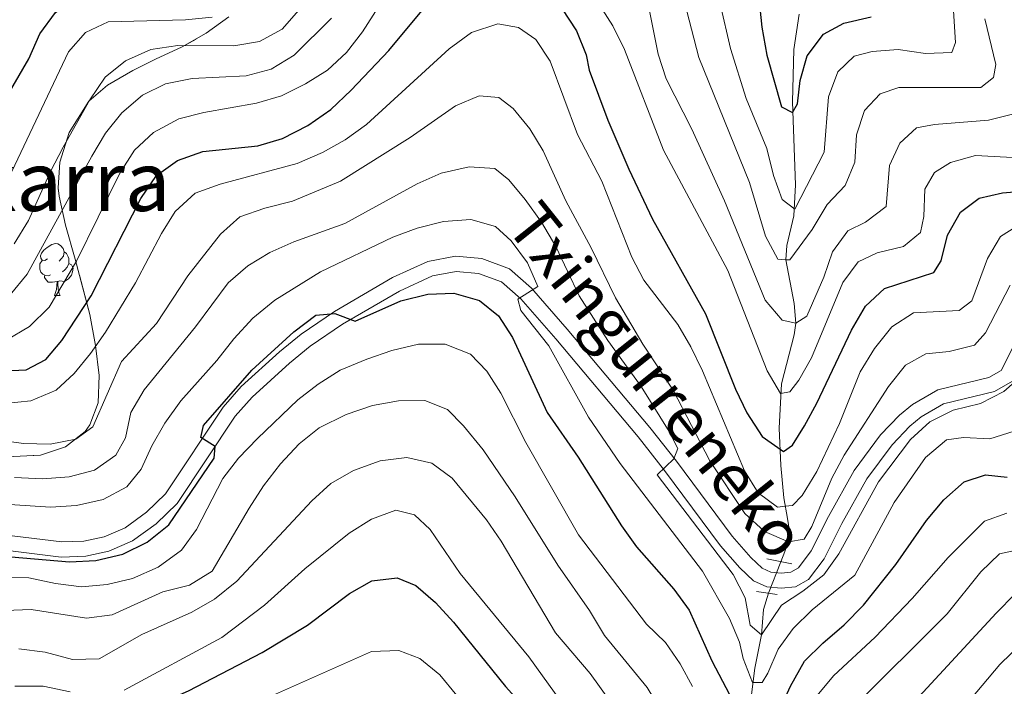
# Model space of a CAD drawing. Extents: x 592320 to 596816, y 779768 to 782799.
# Drawn here: x 593368 to 593558, y 782233 to 782362 of the extents above; entities that cross this region are included whole.
import ezdxf
from ezdxf.enums import TextEntityAlignment as Align

# ---------------------------------------------------------------- set-up
doc = ezdxf.new("R2010")
doc.units = 0
doc.header["$MEASUREMENT"] = 0
for name, pattern in [('DGN Style 2', [42.634209999999996, 25.580526, -17.053684]), ('DGN Style 3', [59.687894, 42.63421, -17.053684]), ('DGN Style 5', [29.843947, 12.790263, -17.053684])]:
    doc.linetypes.add(name, pattern=pattern)
for name, color, linetype in [('Nivel 11', 7, 'Continuous'), ('Nivel 21', 7, 'Continuous'), ('Nivel 22', 7, 'Continuous'), ('Nivel 35', 7, 'Continuous'), ('Nivel 36', 7, 'Continuous'), ('Nivel 4', 7, 'Continuous'), ('Nivel 44', 7, 'Continuous'), ('Nivel 45', 7, 'Continuous'), ('Nivel 5', 7, 'Continuous'), ('Nivel 57', 7, 'Continuous'), ('Nivel 61', 7, 'Continuous'), ('Nivel 63', 7, 'Continuous')]:
    doc.layers.add(name, color=color, linetype=linetype)
doc.styles.add('Style-ariali', font='ariali.shx', dxfattribs={"bigfont": 'arialibig.shx'})
doc.styles.add('Style-times', font='times.shx', dxfattribs={"bigfont": 'timesbig.shx'})
doc.linetypes.add('5zonar', pattern='A,-5,[1,dgnlstyle.shx,S=0.08,R=0,X=0,Y=0],-5', length=10)

msp = doc.modelspace()

# ---------------------------------------------------------------- linework, layer by layer
at = {"layer": 'Nivel 11', "color": 142, "linetype": 'DGN Style 3', "lineweight": 13}
for points in [[(593514.97, 782257.4990000001, 311.054), (593515.757, 782259.496, 310.614), (593516.797, 782262.568, 309.348), (593516.281, 782265.885, 306.5), (593515.6030000001, 782269.852, 304.109), (593514.979, 782276.1159999999, 301.041), (593514.6610000001, 782283.348, 297.818), (593515.145, 782291.9720000001, 294.241), (593517.588, 782301.409, 290.794), (593517.888, 782303.7080000001, 290), (593517.5630000001, 782307.462, 288.635), (593515.933, 782315.977, 285), (593516.142, 782318.7380000001, 283.463), (593517.521, 782324.4890000001, 280.493), (593517.825, 782330.4550000001, 278.509), (593517.2320000001, 782346.5530000001, 274.498), (593517.506, 782356.6529999999, 271.997), (593518.5349999999, 782363.533, 270)], [(593511.976, 782182.94, 350), (593512.74, 782185.997, 347.499), (593513.081, 782188.817, 345.499), (593512.56, 782198.5420000001, 340), (593512.8459999999, 782205.4990000001, 335.499), (593512.541, 782209.3800000001, 333.502), (593510.798, 782220.476, 328.489), (593509.952, 782226.0819999999, 325.491), (593509.317, 782231.777, 321.56), (593509.983, 782236.919, 318.359), (593511.271, 782243.3430000001, 315), (593511.663, 782248.2239999999, 313.07), (593512.6340000001, 782251.4029999999, 312.393)]]:
    msp.add_polyline3d(points, dxfattribs=at)
at = {"layer": 'Nivel 21', "color": 1, "linetype": 'DGN Style 2', "lineweight": 0, "elevation": 312.606, "flags": 128}
for points in [[(593512.26, 782258.041), (593517.1329999999, 782257.068)], [(593514.3160000001, 782251.176), (593510.254, 782251.7250000001)]]:
    msp.add_lwpolyline(points, dxfattribs=at)
at = {"layer": 'Nivel 21', "color": 19, "linetype": 'DGN Style 3', "lineweight": 0}
msp.add_polyline3d([(593364.547, 782262.686, 324.389), (593375.8060000001, 782261.3289999999, 324.299), (593380.0889999999, 782261.4680000001, 324.389), (593383.993, 782262.3400000001, 324.479), (593388.0390000001, 782264.0800000001, 324.557), (593392.2139999999, 782267.081, 324.646), (593395.895, 782270.663, 324.65), (593407.013, 782287.4280000001, 325.192), (593410.55, 782291.443, 325.3), (593417.97, 782298.1540000001, 325.448), (593422.128, 782301.568, 325.281), (593428.564, 782305.9750000001, 324.389), (593439.838, 782312.5, 323.053), (593446.6570000001, 782315.628, 322.696), (593451.993, 782316.6570000001, 321.805), (593457.0989999999, 782316.186, 320.914), (593462.4510000001, 782314.2320000001, 320.201), (593466.746, 782310.4639999999, 319.629), (593473.6429999999, 782302.551, 317.982), (593489.6669999999, 782283.4950000001, 315.26), (593494.824, 782276.9369999999, 314.627), (593505.585, 782262.4180000001, 313.695), (593509.182, 782258.328, 313.249), (593511.3640000001, 782256.2520000001, 313.16), (593513.0549999999, 782255.4909999999, 313.071), (593515.054, 782255.29, 312.893), (593516.9029999999, 782255.4950000001, 312.893), (593518.3870000001, 782256.314, 312.804), (593520.8829999999, 782259.585, 312.715), (593524.246, 782266.273, 312.893), (593529.216, 782275.1540000001, 313.428), (593534.29, 782282.0430000001, 314.14), (593537.9990000001, 782285.869, 314.22), (593540.48, 782287.9469999999, 314.23), (593545.4010000001, 782290.788, 314.235), (593555.2820000001, 782293.1699999999, 314.051), (593557.6399999999, 782294.5519999999, 313.962), (593564.287, 782307.6510000001, 313.784)], dxfattribs=at)
at = {"layer": 'Nivel 21', "color": 19, "linetype": 'Continuous', "lineweight": 0}
msp.add_polyline3d([(593364.335, 782259.774, 324.389), (593375.679, 782258.4070000001, 324.299), (593380.4580000001, 782258.5619999999, 324.389), (593384.895, 782259.5530000001, 324.479), (593389.4839999999, 782261.5260000001, 324.557), (593394.0930000001, 782264.8400000001, 324.646), (593398.1540000001, 782268.791, 324.65), (593409.334, 782285.6499999999, 325.192), (593412.6300000001, 782289.3910000001, 325.3), (593419.875, 782295.9439999999, 325.448), (593423.881, 782299.233, 325.281), (593430.121, 782303.506, 324.389), (593441.1799999999, 782309.9070000001, 323.053), (593447.5549999999, 782312.831, 322.696), (593452.139, 782313.7150000001, 321.805), (593456.4550000001, 782313.317, 320.914), (593460.9380000001, 782311.6799999999, 320.201), (593464.676, 782308.4010000001, 319.629), (593471.4269999999, 782300.6540000001, 317.982), (593487.4040000001, 782281.655, 315.26), (593492.506, 782275.1670000001, 314.627), (593503.315, 782260.584, 313.695), (593507.078, 782256.3049999999, 313.249), (593509.7139999999, 782253.7960000001, 313.16), (593512.291, 782252.6370000001, 313.071), (593515.0700000001, 782252.3570000001, 312.893), (593517.8030000001, 782252.6610000001, 312.893), (593520.334, 782254.057, 312.804), (593523.3670000001, 782258.0320000001, 312.715), (593526.824, 782264.905, 312.893), (593531.673, 782273.571, 313.428), (593536.5220000001, 782280.155, 314.14), (593539.9880000001, 782283.73, 314.22), (593542.159, 782285.548, 314.23), (593546.4950000001, 782288.0519999999, 314.235), (593556.385, 782290.436, 314.051), (593559.854, 782292.469, 313.962)], dxfattribs=at)
at = {"layer": 'Nivel 22', "color": 142, "linetype": 'DGN Style 5', "lineweight": 0, "extrusion": (0.07189701747234324, 0.1876216688833067, 0.979606517048567), "elevation": 189745.1241526029, "flags": 128}
msp.add_lwpolyline([(-274302.0558653742, -923548.6349504117), (-274302.0558653744, -923541.9707900747)], dxfattribs=at)
at = {"layer": 'Nivel 35', "color": 92, "linetype": '5zonar', "lineweight": 0, "ltscale": 0.5}
msp.add_polyline3d([(593408.1070000001, 782363, 293.246), (593403.7760000001, 782359.8, 293.246), (593399.1140000001, 782357.175, 293.246), (593393.929, 782354.773, 293.246), (593389.52, 782352.6070000001, 294.156), (593384.6699999999, 782349.79, 295.742), (593381.02, 782346.6429999999, 297.045), (593377.2380000001, 782340.604, 298.237), (593375.4410000001, 782334.8770000001, 299.306), (593375.068, 782329.8970000001, 299.835), (593375.264, 782328.3019999999, 300.019), (593376.533, 782322.629, 301.445), (593378.4010000001, 782316.0900000001, 305.01), (593381.219, 782305.3330000001, 309.645), (593382.3470000001, 782299.365, 311.427), (593383.034, 782293.5349999999, 312.853), (593382.835, 782288.2749999999, 315.348), (593381.226, 782284.0009999999, 317.253), (593380.3049999999, 782282.6799999999, 317.844), (593376.5160000001, 782279.737, 319.254), (593371.6499999999, 782278.145, 319.606), (593363.744, 782277.7150000001, 319.626)], dxfattribs=at)
at = {"layer": 'Nivel 36', "color": 92, "linetype": 'Continuous', "lineweight": 0, "flags": 128}
for points in [[(593373.0560000001, 782316.1100000001), (593372.5260000001, 782315.845), (593371.996, 782315.8999999999), (593371.7309999999, 782316.27), (593371.676, 782316.6950000001), (593371.8360000001, 782317.2150000001), (593372.3160000001, 782317.81), (593372.9510000001, 782318.3400000001), (593373.851, 782318.925), (593374.5959999999, 782319.085), (593375.021, 782319.03), (593375.551, 782318.7150000001), (593376.081, 782318.1300000001), (593376.2409999999, 782317.49), (593376.131, 782316.6400000001), (593375.706, 782316.1100000001), (593375.2860000001, 782315.685)], [(593373.6410000001, 782313.03), (593373.216, 782312.8700000001), (593372.631, 782312.9299999999), (593372.156, 782313.1400000001), (593371.7309999999, 782313.565), (593371.5160000001, 782314.1499999999), (593371.5160000001, 782314.5700000001), (593371.571, 782315.155), (593371.996, 782315.845)], [(593376.2409999999, 782317.49), (593376.716, 782317.175), (593377.031, 782316.5349999999), (593377.1910000001, 782316.2150000001), (593377.1910000001, 782315.635), (593377.1910000001, 782315.21), (593376.821, 782314.52), (593376.4010000001, 782314.04), (593375.9210000001, 782313.6200000001)], [(593377.1910000001, 782315.21), (593377.646, 782314.96), (593377.9909999999, 782314.345), (593377.881, 782313.6200000001), (593377.6710000001, 782312.98), (593377.0860000001, 782312.24), (593376.291, 782311.76), (593375.4410000001, 782311.865), (593375.0109999999, 782311.7350000001)], [(593374.9010000001, 782311.7350000001), (593374.0109999999, 782311.6499999999), (593373.166, 782311.6499999999), (593372.7409999999, 782312.0800000001), (593372.4210000001, 782312.5549999999), (593372.4210000001, 782312.8700000001)], [(593374.3559999999, 782309.05), (593374.791, 782310.21), (593374.9010000001, 782311.7350000001), (593375.0109999999, 782311.7350000001), (593375.0460000001, 782311.1499999999), (593375.081, 782310.4650000001), (593375.1510000001, 782309.8500000001), (593375.2660000001, 782309.45), (593375.4809999999, 782309.05)], [(593374.3559999999, 782309.05), (593375.4809999999, 782309.05)]]:
    msp.add_lwpolyline(points, dxfattribs=at)
at = {"layer": 'Nivel 4', "color": 25, "linetype": 'Continuous', "lineweight": 30, "flags": 128}
for points, elevation in [([(593361.402, 782341.1810000001), (593369.412, 782354.8670000001), (593371.517, 782359.6869999999), (593374.584, 782363.8300000001), (593378.5260000001, 782366.902), (593382.837, 782367.8829999999), (593393.567, 782368.0719999999), (593398.78, 782368.5660000001), (593403.9410000001, 782369.861), (593408.4580000001, 782372.533), (593411.946, 782376.115), (593414.3160000001, 782380.6470000001), (593420.217, 782395.669), (593422.855, 782405.426), (593424.9180000001, 782410.101), (593427.8400000001, 782414.1680000001), (593432.0090000001, 782416.925), (593436.577, 782417.6810000001), (593442.065, 782417.0120000001), (593446.669, 782415.0590000001), (593448.568, 782414.0260000001)], 275), ([(593509.7010000001, 782376.6200000001), (593511.3090000001, 782361.0150000001), (593512.263, 782355.5630000001), (593515.1410000001, 782345.5730000001), (593517.2790000001, 782344.443), (593518.2339999999, 782346.176), (593518.7390000001, 782350.639), (593520.078, 782355.4510000001), (593523.2239999999, 782359.666), (593527.196, 782361.777), (593532.4680000001, 782363.0020000001)], 275), ([(593352.967, 782293.9720000001), (593368.889, 782294.6670000001), (593372.6869999999, 782296.669), (593375.7990000001, 782300.338), (593381.452, 782308.9809999999), (593391.087, 782327.808), (593394.148, 782332.243), (593398.186, 782335.186), (593403.098, 782336.889), (593413.726, 782337.9920000001), (593418.5090000001, 782339.435), (593423.4569999999, 782341.97), (593427.879, 782345.0800000001), (593431.794, 782348.767), (593439.081, 782356.4469999999), (593445.824, 782364.554)], 300), ([(593472.594, 782364.612), (593475.4199999999, 782360.287), (593477.321, 782355.625), (593477.9070000001, 782352.6340000001), (593481.5020000001, 782343.0050000001), (593485.544, 782333.5), (593490.1359999999, 782323.824), (593500.4099999999, 782305.5), (593506.206, 782290.913), (593508.4029999999, 782286.345), (593511.351, 782281.7509999999), (593515.5, 782278.8530000001), (593517.2679999999, 782280.0889999999), (593519.575, 782283.817), (593521.976, 782288.202), (593528.6680000001, 782302.3060000001), (593531.3970000001, 782306.9909999999), (593535.058, 782310.413), (593544.645, 782313.4680000001), (593546.065, 782315.757), (593547.256, 782320.706), (593549.7690000001, 782325.169), (593553.372, 782327.8970000001), (593557.881, 782328.926), (593567.943, 782329.7609999999)], 300), ([(593361.3999999999, 782258.8119999999), (593377.27, 782257.506), (593382.4140000001, 782257.743), (593387.6130000001, 782258.967), (593392.355, 782261.314), (593396.531, 782264.6370000001), (593405.321, 782277.571), (593405.5, 782279.837), (593402.6939999999, 782281.577), (593403.2380000001, 782283.8870000001), (593412.601, 782294.601), (593420.736, 782301.976), (593424.95, 782305.226), (593428.632, 782305.547), (593432.564, 782304.0830000001), (593441.44, 782308), (593446.638, 782309.297), (593451.709, 782309.496), (593456.6640000001, 782308.05), (593460.3659999999, 782305.121), (593463.0360000001, 782300.8900000001), (593469.788, 782286.412), (593475.783, 782277.719), (593484.122, 782264.4299999999), (593487.084, 782260.402), (593494.3060000001, 782252.1599999999), (593497.253, 782248.1200000001), (593501.6340000001, 782238.3060000001), (593506.3840000001, 782229.209)], 325), ([(593514.973, 782229.3049999999), (593516.871, 782233.4269999999), (593519.598, 782238.2220000001), (593523.135, 782241.7550000001), (593527.2509999999, 782245.257), (593530.979, 782249.1200000001), (593537.2550000001, 782256.9650000001), (593543.213, 782265.51), (593546.574, 782269.5120000001), (593550.456, 782272.976), (593554.632, 782274.291), (593558.787, 782273.858)], 325), ([(593364.611, 782224.783), (593369.6540000001, 782226.058), (593380.726, 782226.1880000001), (593385.719, 782226.7139999999), (593390.497, 782228.185), (593400.2930000001, 782232.521), (593414.584, 782239.929), (593423.3700000001, 782245.25), (593431.47, 782251.3260000001), (593435.8160000001, 782253.791), (593440.7250000001, 782254.4110000001), (593444.3659999999, 782252.905), (593448.1259999999, 782249.6089999999), (593451.6429999999, 782245.7860000001), (593461.689, 782233.3130000001), (593475.318, 782218.256), (593488.331, 782202.895), (593492.048, 782199.1640000001), (593495.2649999999, 782194.767), (593498.9240000001, 782191.3589999999), (593507.014, 782185.0190000001), (593511.976, 782182.94)], 350)]:
    msp.add_lwpolyline(points, dxfattribs=dict(at, elevation=elevation))
at = {"layer": 'Nivel 5', "color": 25, "linetype": 'Continuous', "lineweight": 0, "flags": 128}
for points, elevation in [([(593499.223, 782382.872), (593505.2679999999, 782356.8740000001), (593508.2609999999, 782347.175), (593512.291, 782337.5009999999), (593513.551, 782332.3030000001), (593515.2220000001, 782327.5970000001), (593517.682, 782325.767), (593523.3770000001, 782336.788), (593524.2350000001, 782347.533), (593526.0120000001, 782352.3470000001), (593529.1710000001, 782355.3970000001), (593532.6969999999, 782356.2620000001), (593537.6810000001, 782356.685), (593543, 782355.8970000001), (593548.0719999999, 782356.0590000001), (593548.804, 782358.007), (593548.202, 782367.307)], 280), ([(593494.858, 782371.638), (593499.128, 782355.1429999999), (593508.926, 782330.929), (593511.997, 782320.544), (593514.412, 782316.0959999999), (593515.933, 782315.977), (593516.716, 782315.9170000001), (593521.04, 782321.8230000001), (593523.9739999999, 782326.6699999999), (593527.45, 782330.3459999999), (593529.3060000001, 782334.8330000001), (593529.6140000001, 782340.132), (593531.203, 782344.862), (593534.257, 782348.064), (593537.8500000001, 782349.2949999999), (593553.696, 782349.283), (593556.1440000001, 782351.2250000001), (593556.646, 782353.7890000001), (593554.5190000001, 782362.6240000001)], 285), ([(593439.7849999999, 782369.139), (593433.9839999999, 782360.101), (593430.905, 782356.111), (593427.246, 782352.6640000001), (593422.966, 782349.9909999999), (593418.3030000001, 782347.712), (593413.4880000001, 782346.3), (593403.2960000001, 782344.4750000001)], 295), ([(593563.4610000001, 782335.5519999999), (593552.6610000001, 782336.172), (593547.848, 782334.7650000001), (593544.7420000001, 782332.8489999999), (593542.9010000001, 782329.6030000001), (593542.666, 782324.3049999999), (593542.0619999999, 782321.264), (593538.7150000001, 782318.54), (593533.625, 782317.318), (593529.939, 782315.561), (593526.973, 782311.5420000001), (593520.963, 782296.996), (593518.47, 782292.662), (593516.7579999999, 782290.405), (593514.902, 782290.0800000001), (593512.342, 782294.452), (593504.7280000001, 782313.862), (593492.271, 782337.146), (593484.7590000001, 782356.658), (593482.4650000001, 782361.2749999999), (593476.834, 782370.0590000001)], 295), ([(593560.0730000001, 782344.212), (593555.203, 782342.9580000001), (593544.7749999999, 782342.1529999999), (593541.2450000001, 782341.47), (593538.0109999999, 782338.5290000001), (593536.0430000001, 782334.2220000001), (593535.395, 782326.2849999999), (593531.4180000001, 782323.2239999999), (593527.949, 782321.54), (593525.02, 782317.4890000001), (593523.317, 782312.6030000001), (593520.0190000001, 782305.023), (593517.888, 782303.7080000001), (593515.25, 782304.246), (593511.969, 782308.131), (593504.1089999999, 782327.342), (593497.767, 782341.2139999999), (593492.7919999999, 782350.977), (593491.264, 782355.7509999999), (593489.2180000001, 782365.79)], 290), ([(593366.568, 782319.0360000001), (593369.3729999999, 782323.54), (593373.6030000001, 782333.078), (593376.0789999999, 782337.7390000001), (593381.2280000001, 782346.896), (593384.216, 782351.3300000001), (593388.1159999999, 782354.4480000001), (593393.0349999999, 782356.686), (593398.237, 782357.453), (593409.0819999999, 782357.392), (593414.0700000001, 782358.21), (593418.4809999999, 782360.6240000001), (593421.666, 782364.2949999999)], 285), ([(593561.0120000001, 782322.6440000001), (593557.534, 782320.4720000001), (593554.9920000001, 782316.185), (593551.997, 782308.027), (593549.51, 782306.158), (593540.6840000001, 782305.7010000001), (593536.459, 782303.007), (593533.101, 782298.7849999999), (593530.334, 782294.246), (593526.331, 782284.291), (593521.9850000001, 782274.967), (593519.1089999999, 782270.3530000001), (593517.281, 782268.385), (593515.8360000001, 782268.2339999999), (593514.3300000001, 782268.078), (593510.5930000001, 782270.8589999999), (593507.962, 782275.121), (593499.844, 782294.4739999999), (593497.601, 782299.1240000001), (593495.085, 782303.4450000001), (593488.49, 782312.0020000001), (593486.1669999999, 782316.4310000001), (593480.3570000001, 782331.152), (593475.6410000001, 782340.1869999999), (593470.3360000001, 782354.435), (593467.5689999999, 782358.6000000001), (593464.2050000001, 782360.9510000001), (593460.2139999999, 782361.6100000001), (593455.132, 782359.9510000001), (593450.77, 782356.807), (593434.8119999999, 782342.1640000001), (593430.6329999999, 782339.185), (593426.298, 782336.696), (593421.3670000001, 782334.5900000001), (593406.4340000001, 782330.6140000001), (593401.5900000001, 782328.845), (593397.7350000001, 782325.3119999999), (593395.102, 782321.067), (593390.087, 782311.486), (593384.2609999999, 782301.9469999999), (593381.3670000001, 782297.8389999999), (593378.2010000001, 782293.97), (593374.6810000001, 782290.6950000001), (593369.788, 782288.6740000001), (593364.7930000001, 782288.1470000001)], 305), ([(593428.01, 782362.757), (593420.8030000001, 782355.5420000001), (593416.3330000001, 782352.8330000001), (593411.493, 782351.5930000001), (593401.024, 782351.0630000001), (593395.8899999999, 782350.0519999999), (593391.405, 782347.8430000001), (593387.45, 782344.378), (593384.27, 782340.4880000001), (593381.5800000001, 782336.0090000001), (593369.122, 782313.1799999999), (593365.774, 782309.1610000001)], 290), ([(593366.1100000001, 782333.0590000001), (593377.087, 782356.2069999999), (593380.399, 782359.9550000001), (593384.8030000001, 782362.013), (593399.7649999999, 782362.423), (593404.905, 782362.916)], 280), ([(593559.389, 782311.044), (593554.6229999999, 782301.7960000001), (593552.5109999999, 782299.422), (593547.604, 782298.2039999999), (593543.0490000001, 782297.7220000001), (593539.1440000001, 782295.5719999999), (593535.858, 782291.425), (593527.2380000001, 782278.119), (593524.882, 782273.692), (593521.0020000001, 782264.291), (593519.5109999999, 782261.892), (593516.45, 782261.3459999999), (593511.855, 782263.327), (593508.033, 782266.837), (593501.257, 782277.0519999999), (593494.176, 782290.726), (593488.2679999999, 782299.645), (593483.017, 782308.601), (593478.2930000001, 782318.287), (593473.3729999999, 782327.3829999999), (593468.976, 782337.0190000001), (593466.412, 782341.3130000001), (593463.202, 782345.273), (593460.3899999999, 782347.3770000001), (593456.615, 782347.7250000001), (593452.0220000001, 782345.733), (593443.23, 782339.605), (593429.7309999999, 782331.1610000001), (593420.4369999999, 782327.3219999999), (593415.094, 782325.95), (593410.2930000001, 782324.2420000001), (593406.5290000001, 782320.943), (593400.1740000001, 782312.835), (593394.125, 782303.632), (593387.3589999999, 782296.2520000001), (593381.814, 782283.595), (593378.534, 782281.2), (593373.513, 782280.2350000001), (593368.362, 782280.3630000001), (593357.7010000001, 782281.875)], 310), ([(593403.2960000001, 782344.4750000001), (593398.4450000001, 782343.264), (593393.533, 782340.587), (593389.8630000001, 782337.1980000001), (593387.058, 782332.6939999999), (593378.666, 782315.72), (593373.3670000001, 782306.8), (593369.554, 782303.027), (593364.942, 782300.298)], 295), ([(593491.0819999999, 782274.348), (593494.3130000001, 782277.436), (593495.081, 782279.4210000001), (593493.3800000001, 782282.713), (593487.9680000001, 782291.453), (593481.4839999999, 782300.3019999999), (593475.939, 782308.9850000001), (593471.435, 782318.531), (593468.649, 782323.237), (593465.5320000001, 782327.6170000001), (593462.3260000001, 782331.4539999999), (593459.659, 782333.6340000001), (593454.652, 782333.9469999999), (593449.27, 782332.72), (593444.5959999999, 782330.666), (593430.5900000001, 782322.9720000001), (593420.7080000001, 782319.4380000001), (593416.0519999999, 782317.381), (593411.7990000001, 782314.753), (593407.986, 782311.51), (593401.6840000001, 782302.96), (593391.747, 782290.7920000001), (593389.132, 782286.372), (593388.1070000001, 782281.476), (593386.2309999999, 782278.121), (593382.1200000001, 782275.237), (593377.2150000001, 782273.909), (593372.0360000001, 782273.5619999999), (593366.629, 782273.7949999999)], 315), ([(593560.139, 782282.79), (593555.4550000001, 782281.284), (593550.3759999999, 782281.523), (593547.061, 782281.0989999999), (593542.996, 782277.6680000001), (593536.9070000001, 782268.9450000001), (593529.301, 782254.929), (593521.0449999999, 782248.1869999999), (593517.398, 782244.604), (593514.48, 782240.5460000001), (593512.4809999999, 782235.9099999999), (593511.3800000001, 782234.138), (593509.4880000001, 782234.1200000001), (593507.6840000001, 782238.783), (593507.0090000001, 782241.906), (593505.065, 782246.513), (593499.828, 782255.6939999999), (593483.912, 782276.5220000001), (593477.7649999999, 782285.4680000001), (593470.0700000001, 782299.2760000001), (593464.6540000001, 782306.1510000001), (593464.105, 782308.3319999999), (593467.9310000001, 782310.8090000001), (593465.952, 782315.338), (593462.773, 782319.6259999999), (593459.7679999999, 782322.368), (593454.9610000001, 782323.7239999999), (593449.673, 782323.375), (593444.602, 782322.0660000001), (593439.905, 782320.355), (593425.8940000001, 782313.645), (593417.047, 782308.122), (593412.8, 782304.652), (593409.0730000001, 782300.679), (593405.7890000001, 782296.459), (593398.845, 782288.6300000001), (593395.7220000001, 782284.3430000001), (593393.25, 782279.966), (593391.1540000001, 782275.4269999999), (593388.3670000001, 782271.9820000001), (593383.8090000001, 782269.565), (593378.645, 782268.415), (593373.6140000001, 782268.034), (593362.706, 782268.801)], 320), ([(593497.9070000001, 782233.3200000001), (593495.479, 782237.74), (593492.689, 782241.889), (593488.9750000001, 782245.4369999999), (593475.8360000001, 782262.6869999999), (593465.6089999999, 782280.5860000001), (593460.77, 782290.135), (593458.1000000001, 782294.3640000001), (593454.939, 782297.6670000001), (593450.0120000001, 782299.6240000001), (593444.828, 782299.6059999999), (593439.665, 782298.3829999999), (593434.8389999999, 782296.6910000001), (593429.703, 782294.604), (593425.449, 782291.851), (593421.469, 782288.825), (593413.7010000001, 782281.351), (593409.997, 782277.564), (593406.9510000001, 782273.5989999999), (593401.888, 782263.771), (593398.9450000001, 782259.73), (593394.4510000001, 782256.4739999999), (593389.5, 782254.25), (593384.591, 782253.081), (593379.6089999999, 782252.6710000001), (593374.5970000001, 782253.277), (593369.4210000001, 782254.3940000001), (593359.3870000001, 782254.5050000001)], 330), ([(593561.939, 782293.733), (593558.158, 782290.4650000001), (593553.672, 782288.159), (593548.365, 782286.824), (593543.841, 782284.5530000001), (593540.104, 782281.165), (593533.932, 782272.987), (593526.2550000001, 782259.051), (593523.3330000001, 782254.983), (593519.2280000001, 782251.771), (593515.101, 782249.104), (593511.271, 782243.3430000001), (593509.047, 782245.2380000001), (593508.115, 782250.479), (593505.7720000001, 782255.0020000001), (593491.0819999999, 782274.348)], 315), ([(593440.9750000001, 782288.619), (593435.916, 782287.726), (593430.835, 782285.994), (593425.645, 782283.433), (593421.7350000001, 782280.3200000001), (593418.1159999999, 782276.459), (593414.868, 782272.203), (593412.0970000001, 782267.8829999999), (593404.9010000001, 782255.6710000001), (593400.531, 782252.9650000001), (593395.352, 782251.669), (593385.55, 782247.213), (593380.5989999999, 782246.5889999999), (593369.838, 782248.2760000001), (593364.838, 782248.0630000001)], 335), ([(593560.9450000001, 782259.8119999999), (593557.344, 782259.0179999999), (593553.7180000001, 782255.523), (593547.1740000001, 782247.442), (593528.7380000001, 782229.05), (593518.027, 782211.19), (593515.3489999999, 782207.784), (593512.818, 782206.388), (593508.9340000001, 782207.1599999999), (593504.828, 782210.227), (593501.2139999999, 782214.2890000001), (593497.781, 782218.8570000001), (593489.125, 782233.1699999999), (593480.842, 782243.247), (593477.9820000001, 782248.0519999999), (593471.81, 782256.8060000001), (593463.574, 782270.0689999999), (593457.389, 782279.1599999999), (593453.5830000001, 782283.8389999999), (593450.46, 782286.997), (593446.048, 782288.7450000001), (593440.9750000001, 782288.619)], 335), ([(593367.456, 782240.6329999999), (593372.5789999999, 782239.993), (593377.861, 782238.5889999999), (593383.0430000001, 782238.717), (593391.3219999999, 782243.3910000001), (593400.9569999999, 782247.723), (593405.3659999999, 782250.247), (593409.6499999999, 782253.7180000001), (593424.1980000001, 782269.2720000001), (593427.8800000001, 782272.6529999999), (593432.271, 782275.179), (593437.426, 782277.017), (593442.5970000001, 782277.702), (593447.46, 782276.5730000001), (593451.3929999999, 782273.6950000001), (593458.0349999999, 782265.598), (593460.882, 782261.486), (593471.382, 782243.7080000001), (593478.057, 782235.8300000001), (593484.125, 782227.4269999999)], 340), ([(593472.646, 782230.129), (593466.223, 782239.1159999999), (593452.932, 782255.2339999999), (593447.0959999999, 782263.75), (593444.088, 782266.5819999999), (593440.4650000001, 782267.477), (593435.7420000001, 782265.7409999999), (593431.4099999999, 782262.9990000001), (593422.815, 782256.115), (593415.054, 782249.085), (593406.757, 782242.8119999999), (593387.841, 782232.6570000001)], 345), ([(593558.7679999999, 782266.896), (593554.4269999999, 782265.378), (593547.3829999999, 782258.298), (593540.44, 782250.362), (593533.27, 782242.8970000001), (593525.217, 782235.432), (593522.0050000001, 782231.5989999999)], 330), ([(593538.6000000001, 782227.962), (593556.675, 782247.55), (593560.369, 782251.3030000001)], 340), ([(593568.6410000001, 782248.5079999999), (593557.382, 782237.595), (593550.533, 782229.5009999999)], 345), ([(593559.132, 782218.973), (593540.8570000001, 782199.446), (593530.202, 782187.145), (593520.5689999999, 782174.486), (593516.709, 782171.3090000001), (593513.6270000001, 782170.122), (593509.7420000001, 782170.9299999999), (593505.442, 782174.2550000001), (593498.051, 782181.713), (593487.514, 782193.3559999999), (593474.8319999999, 782208.54), (593459.649, 782223.7509999999), (593452.253, 782231.622), (593448.9539999999, 782235.5800000001), (593445.091, 782238.756), (593441.047, 782240.328), (593435.784, 782240.1370000001), (593416.5930000001, 782231.6089999999), (593392.581, 782222.4550000001), (593387.6200000001, 782220.987), (593372.405, 782218.6980000001), (593367.862, 782216.5830000001), (593364.1599999999, 782212.9990000001)], 355), ([(593377.405, 782232.327), (593372.1610000001, 782233.3840000001), (593366.6740000001, 782233.435)], 345)]:
    msp.add_lwpolyline(points, dxfattribs=dict(at, elevation=elevation))
at = {"layer": 'Nivel 57', "color": 92, "linetype": 'DGN Style 3', "lineweight": 0, "flags": 128}
msp.add_lwpolyline([(593312.1669999999, 782279.1410000001), (593315.348, 782282.0889999999), (593319.986, 782282.9299999999), (593325.831, 782282.7409999999), (593342.0800000001, 782280.5449999999), (593348.2930000001, 782279.385), (593353.5109999999, 782278.5090000001), (593363.744, 782277.7150000001), (593371.6499999999, 782278.145), (593376.5160000001, 782279.737), (593380.3049999999, 782282.6799999999), (593381.226, 782284.0009999999), (593382.835, 782288.2749999999), (593383.034, 782293.5349999999), (593382.3470000001, 782299.365), (593381.219, 782305.3330000001), (593378.4010000001, 782316.0900000001), (593376.533, 782322.629), (593375.264, 782328.3019999999), (593375.068, 782329.8970000001), (593375.4410000001, 782334.8770000001), (593377.2380000001, 782340.604), (593381.02, 782346.6429999999), (593384.6699999999, 782349.79), (593389.52, 782352.6070000001), (593393.929, 782354.773), (593399.1140000001, 782357.175), (593403.7760000001, 782359.8), (593408.1070000001, 782363), (593411.8330000001, 782366.334), (593415.9820000001, 782371.226), (593419.6680000001, 782377.7650000001), (593421.1880000001, 782382.4170000001), (593421.8260000001, 782387.686), (593422.5889999999, 782394.696), (593424.4550000001, 782399.337), (593427.6869999999, 782403.1229999999), (593433.071, 782405.8389999999), (593437.993, 782406.6640000001), (593439.3300000001, 782406.631), (593444.2860000001, 782405.899), (593449.4269999999, 782404.237), (593455.462, 782401.5689999999), (593460.756, 782399.4720000001), (593467.75, 782397.5190000001), (593474.01, 782396.2010000001), (593478.9369999999, 782395.412), (593484.7820000001, 782395.223), (593490.7790000001, 782396.119), (593494.834, 782397.824), (593498.2690000001, 782400.5719999999), (593500.8200000001, 782404.9979999999), (593501.26, 782406.8260000001), (593501.4439999999, 782410.997), (593501.358, 782412.49), (593500.1370000001, 782417.2779999999), (593495.7380000001, 782427.638), (593493.4029999999, 782432.801), (593490.6799999999, 782437.372), (593487.6300000001, 782440.6910000001), (593482.9040000001, 782443.675), (593477.7520000001, 782445.429), (593472.9199999999, 782446.7110000001), (593466.608, 782447.844), (593461.645, 782448.4110000001), (593449.693, 782448.2110000001), (593439.7250000001, 782449.192), (593434.402, 782450.5730000001), (593429.7380000001, 782452.375), (593418.79, 782454.2690000001), (593412.9610000001, 782453.827), (593407.0090000001, 782452.2220000001), (593401.4580000001, 782450.274), (593397.2250000001, 782449.3189999999), (593390.004, 782450.1840000001), (593385.267, 782450.7479999999), (593379.587, 782449.467), (593375.0619999999, 782447.321), (593366.27, 782440.74), (593361.6499999999, 782437.7380000001), (593352.31, 782429.1030000001), (593338.0700000001, 782416.73), (593327.2479999999, 782409.3060000001), (593322.9110000001, 782406.824), (593317.842, 782404.398), (593312.9070000001, 782402.7039999999), (593307.3740000001, 782401.73), (593300.9269999999, 782401.1640000001), (593296.0020000001, 782400.6529999999), (593289.0120000001, 782401.317), (593284.2790000001, 782402.929), (593279.5630000001, 782405.3289999999), (593269.0989999999, 782411.7790000001), (593259.3400000001, 782417.531), (593254.169, 782420.9450000001), (593249.2860000001, 782424.51), (593235.5160000001, 782435.22), (593230.2949999999, 782438.7620000001), (593225.236, 782441.801), (593220.756, 782444.014), (593215.8459999999, 782445.48), (593215.939, 782438.6939999999), (593216.068, 782429.264), (593216.196, 782419.9199999999), (593216.317, 782411.048), (593216.487, 782398.6570000001), (593216.5989999999, 782390.5079999999), (593220.3970000001, 782387.1529999999), (593226.827, 782380.358), (593229.993, 782376.4480000001), (593232.783, 782372.5009999999), (593235.172, 782368.551), (593237.1329999999, 782364.631), (593238.6410000001, 782360.774), (593239.6710000001, 782357.0150000001), (593239.8829999999, 782354.175), (593239.1950000001, 782350.4750000001), (593237.7660000001, 782346.7749999999), (593235.9739999999, 782343.0760000001), (593233.3060000001, 782339.828), (593229.4850000001, 782336.132), (593227.6910000001, 782332.415), (593228.9550000001, 782323.4720000001), (593233.908, 782302.879), (593234.858, 782300.2010000001), (593240.1810000001, 782290.298), (593241.723, 782285.5830000001), (593240.862, 782281.2420000001), (593239.987, 782280.067), (593237.004, 782278.5530000001), (593230.381, 782279.304), (593225.2660000001, 782279.506), (593223.601, 782279.53), (593218.1200000001, 782279.4639999999), (593218.183, 782274.882), (593218.263, 782269.064), (593218.3500000001, 782262.676), (593218.4539999999, 782255.0989999999), (593218.4750000001, 782253.575), (593218.6170000001, 782243.244), (593218.8160000001, 782228.702), (593218.841, 782226.8740000001), (593218.899, 782222.639), (593218.9580000001, 782218.3530000001), (593219.0220000001, 782213.615), (593219.111, 782207.1240000001), (593219.2080000001, 782200.0460000001), (593219.308, 782192.8119999999), (593219.4029999999, 782185.8090000001), (593219.4979999999, 782178.9340000001), (593219.592, 782172.0530000001), (593219.683, 782165.3999999999), (593219.771, 782159), (593219.869, 782151.831), (593219.9539999999, 782145.6240000001), (593220.031, 782140.014), (593220.0619999999, 782137.7339999999), (593228.587, 782136.212), (593238.9180000001, 782134.875), (593245.021, 782134.4950000001), (593250.021, 782134.6329999999), (593257.3740000001, 782135.6510000001), (593264.0260000001, 782137.236), (593273.7180000001, 782140.747), (593279.159, 782143.6370000001), (593283.973, 782148.1140000001), (593286.362, 782152.507), (593287.159, 782156.969), (593285.8, 782162.3840000001), (593282.7590000001, 782166.317), (593277.452, 782169.1440000001), (593272.46, 782170.663), (593265.845, 782172.1470000001), (593260.3670000001, 782173.406), (593255.8700000001, 782175.6270000001), (593252.8829999999, 782179.372), (593252.2420000001, 782182.5730000001), (593257.8910000001, 782193.48), (593260.223, 782197.686), (593262.7050000001, 782202.0349999999), (593266.429, 782206.19), (593270.77, 782208.4569999999), (593276.1640000001, 782208.9909999999), (593281.1440000001, 782208.202), (593286.962, 782206.8829999999), (593292.193, 782206.3200000001), (593297.0930000001, 782206.439), (593298.5789999999, 782206.6769999999), (593303.051, 782208.1510000001), (593307.8219999999, 782210.8640000001), (593312.821, 782215.5560000001), (593315.4979999999, 782220.5449999999), (593316.913, 782225.3360000001), (593317.845, 782230.4639999999), (593318.328, 782236.1680000001), (593318.6610000001, 782242.162), (593318.5149999999, 782248.767), (593317.8729999999, 782253.685), (593316.31, 782259.4990000001), (593314.3030000001, 782266.078), (593312.4099999999, 782271.213), (593311.6370000001, 782276.065)], close=True, dxfattribs=at)
at = {"layer": 'Nivel 61', "color": 19, "linetype": 'Continuous', "lineweight": 0}
msp.add_3dface([(593246.97, 780173.8700000001), (593215.27, 782487.49), (596601.22, 782534.6400000001), (596634.0700000001, 780221.05)], dxfattribs=at)
at = {"layer": 'Nivel 63', "color": 7, "linetype": 'Continuous', "lineweight": 0}
msp.add_3dface([(592361.155, 779767.662), (596815.719, 779829.7110000001), (596774.3530000001, 782799.435), (592319.7890000001, 782737.385)], dxfattribs=at)

# ---------------------------------------------------------------- texts
at = {"layer": 'Nivel 44', "color": 19, "linetype": 'Continuous', "lineweight": 0, "style": 'Style-ariali'}
msp.add_text('Txingurreneko', height=8.999988, rotation=308.5861805225297, dxfattribs=at).set_placement((593487.5012125729, 782289.7970403936, 315.284), align=Align.CENTER)
at = {"layer": 'Nivel 45', "color": 19, "linetype": 'Continuous', "lineweight": 0, "style": 'Style-times'}
msp.add_text('Olaburuko Bizkarra', height=11.500002, dxfattribs=at).set_placement((593325.835207043, 782331.156001, 263.687), align=Align.MIDDLE_CENTER)

doc.saveas('drawing.dxf')
